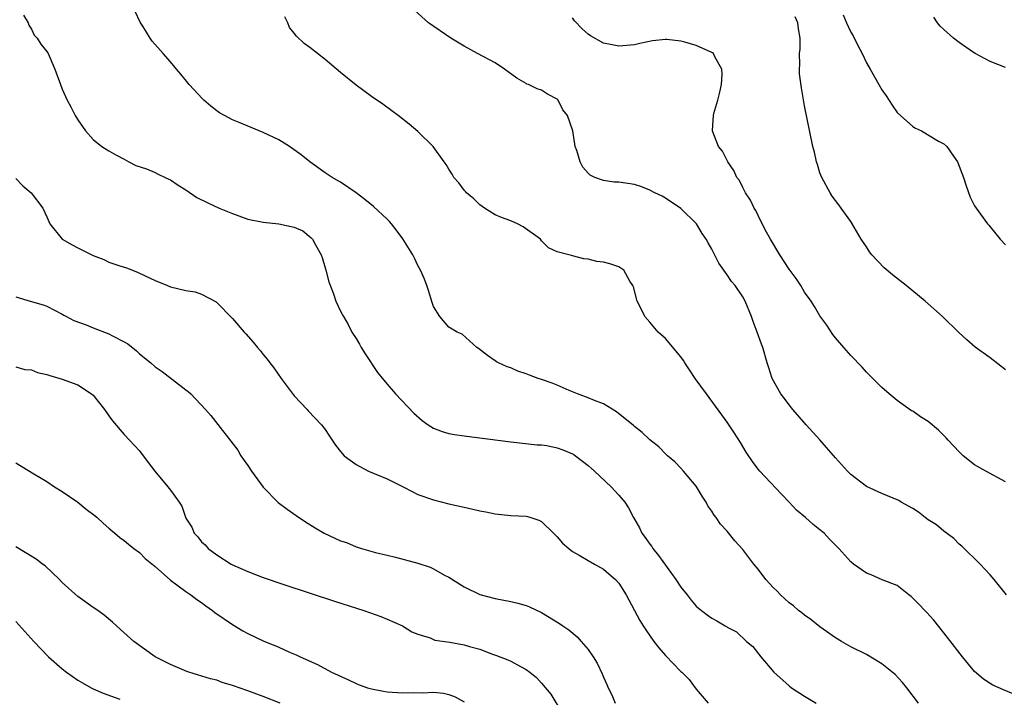
# Model space of a CAD drawing. Units: inches. Extents: x 2643000 to 2646000, y 1501943 to 1503000.
# Drawn here: x 2645449 to 2645577, y 1502740 to 1502827 of the extents above; entities that cross this region are included whole.
import ezdxf

# ---------------------------------------------------------------- set-up
doc = ezdxf.new("R2010")
doc.units = ezdxf.units.IN
doc.header["$MEASUREMENT"] = 0
doc.layers.add('LD26431500_2ft', color=60, linetype='Continuous')

msp = doc.modelspace()

# ---------------------------------------------------------------- linework, layer by layer
at = {"layer": 'LD26431500_2ft'}
for points, elevation in [([(2645577.13, 1502753), (2645575.54, 1502755), (2645575, 1502755.61), (2645573.72, 1502757), (2645571.33, 1502759.33), (2645571, 1502759.57), (2645570.29, 1502760.29), (2645569, 1502761.25), (2645568.07, 1502762.07), (2645567, 1502762.72), (2645566.61, 1502763), (2645565.72, 1502763.72), (2645565, 1502764.16), (2645563.5, 1502765), (2645563.2, 1502765.2), (2645561, 1502766.13), (2645559, 1502767.04), (2645557, 1502768.56), (2645556.55, 1502769), (2645555, 1502770.74), (2645553, 1502773.04), (2645551.23, 1502775), (2645549.47, 1502777), (2645549, 1502777.59), (2645548.4, 1502778.4), (2645547.94, 1502779), (2645546.83, 1502781), (2645546.39, 1502782.39), (2645546.16, 1502783), (2645545.59, 1502785), (2645545.42, 1502785.42), (2645544.88, 1502787), (2645544.35, 1502788.35), (2645544.15, 1502789), (2645543.33, 1502791), (2645543, 1502791.57), (2645542.02, 1502793), (2645541.55, 1502793.55), (2645541, 1502794.39), (2645540.55, 1502795), (2645539.92, 1502795.92), (2645539, 1502797.7), (2645538.52, 1502798.52), (2645538.3, 1502799), (2645537.75, 1502799.75), (2645537.05, 1502801), (2645535, 1502802.98), (2645533, 1502804.31), (2645532.57, 1502804.57), (2645531.66, 1502805), (2645531, 1502805.36), (2645529.84, 1502805.84), (2645529, 1502806.06), (2645527, 1502806.4), (2645526.4, 1502806.4), (2645525, 1502806.61), (2645523.88, 1502807), (2645523.27, 1502807.27), (2645523, 1502807.56), (2645522.34, 1502808.34), (2645522, 1502809), (2645521.54, 1502810.46), (2645521.35, 1502811), (2645521.02, 1502813), (2645520.36, 1502815), (2645519.73, 1502815.73), (2645519.13, 1502817), (2645519, 1502817.13), (2645517.75, 1502817.75), (2645517, 1502818.27), (2645516.44, 1502818.44), (2645515.31, 1502819), (2645515.07, 1502819.07), (2645515, 1502819.12), (2645513.81, 1502819.81), (2645512.21, 1502821), (2645511, 1502821.8), (2645508.72, 1502823), (2645507, 1502823.96), (2645505.27, 1502825), (2645502.38, 1502827), (2645500.58, 1502828.58)], 8952), ([(2645449.98, 1502827.98), (2645450.58, 1502827), (2645450.67, 1502826.67), (2645451, 1502826.17), (2645451.38, 1502825.38), (2645451.76, 1502825), (2645452.23, 1502824.23), (2645453, 1502823.28), (2645453.18, 1502823), (2645454.02, 1502821), (2645454.75, 1502819), (2645455, 1502818.41), (2645455.62, 1502817), (2645456.1, 1502816.1), (2645456.65, 1502815), (2645456.8, 1502814.8), (2645457, 1502814.45), (2645457.99, 1502813), (2645459, 1502811.9), (2645460.12, 1502811), (2645461, 1502810.44), (2645461.91, 1502809.91), (2645463, 1502809.34), (2645463.62, 1502809), (2645464.53, 1502808.53), (2645465.9, 1502808.1), (2645467, 1502807.64), (2645467.41, 1502807.41), (2645468.32, 1502807), (2645468.77, 1502806.77), (2645469, 1502806.68), (2645469.98, 1502805.98), (2645471, 1502805.37), (2645472.4, 1502804.4), (2645473.73, 1502803.73), (2645475.3, 1502803), (2645477, 1502802.32), (2645479, 1502801.58), (2645481, 1502801.19), (2645483, 1502801), (2645485, 1502800.56), (2645486.1, 1502800.1), (2645487.2, 1502799.2), (2645487.36, 1502799), (2645487.74, 1502798.26), (2645488.5, 1502797), (2645488.63, 1502796.63), (2645489, 1502795.29), (2645489.1, 1502795), (2645489.47, 1502793.47), (2645490.08, 1502791.92), (2645490.36, 1502791), (2645491, 1502789.7), (2645491.36, 1502789), (2645491.98, 1502787.98), (2645492.46, 1502787), (2645493, 1502786.16), (2645493.43, 1502785.43), (2645493.66, 1502785), (2645494.18, 1502784.18), (2645495.76, 1502781.76), (2645497, 1502780.24), (2645498.11, 1502779), (2645500.49, 1502776.49), (2645501.54, 1502775.54), (2645502.31, 1502775), (2645503, 1502774.57), (2645504.13, 1502774.13), (2645505, 1502773.89), (2645505.75, 1502773.75), (2645507, 1502773.57), (2645513, 1502772.82), (2645516.43, 1502772.43), (2645517, 1502772.41), (2645517.69, 1502772.31), (2645519, 1502772.04), (2645519.75, 1502771.75), (2645521, 1502771.24), (2645521.15, 1502771.16), (2645521.37, 1502771), (2645523, 1502769.73), (2645523.4, 1502769.4), (2645523.85, 1502769), (2645525.98, 1502767), (2645527, 1502765.91), (2645527.74, 1502765), (2645528.25, 1502764.25), (2645528.86, 1502763), (2645529.66, 1502761.66), (2645529.94, 1502761), (2645530.41, 1502760.41), (2645531, 1502759.56), (2645531.25, 1502759.25), (2645531.4, 1502759), (2645532.12, 1502758.12), (2645534.36, 1502755), (2645535, 1502754.02), (2645535.82, 1502753), (2645536.32, 1502752.32), (2645537, 1502751.56), (2645537.3, 1502751.3), (2645538.41, 1502750.41), (2645539, 1502749.98), (2645539.66, 1502749.66), (2645540.72, 1502749), (2645540.91, 1502748.91), (2645541, 1502748.84), (2645542.21, 1502748.21), (2645543.51, 1502747), (2645544.33, 1502746.33), (2645545.33, 1502745), (2645547.03, 1502743), (2645549, 1502741.24), (2645549.32, 1502741), (2645551, 1502739.9), (2645552.5, 1502739)], 8958), ([(2645565.76, 1502739), (2645564.24, 1502741), (2645563.68, 1502741.68), (2645562.71, 1502742.71), (2645561, 1502744.11), (2645559, 1502745.3), (2645557, 1502746.31), (2645555.78, 1502747), (2645555, 1502747.46), (2645553, 1502748.89), (2645551.83, 1502749.83), (2645551, 1502750.38), (2645550.67, 1502750.67), (2645550.24, 1502751), (2645549.58, 1502751.58), (2645549, 1502751.99), (2645547.89, 1502753), (2645547.48, 1502753.48), (2645547, 1502753.92), (2645546.01, 1502755), (2645545, 1502756.33), (2645544.43, 1502757), (2645543, 1502758.87), (2645542, 1502760), (2645541, 1502761.23), (2645540.14, 1502762.14), (2645539.58, 1502763), (2645539.32, 1502763.32), (2645539, 1502763.85), (2645538.51, 1502764.51), (2645538.27, 1502765), (2645537.78, 1502765.78), (2645537, 1502767.06), (2645535.36, 1502769), (2645535, 1502769.39), (2645534.21, 1502770.21), (2645533.27, 1502771), (2645533, 1502771.26), (2645532.14, 1502772.14), (2645531, 1502773.04), (2645530.02, 1502774.02), (2645529, 1502774.8), (2645528.9, 1502774.9), (2645526.7, 1502776.7), (2645525, 1502777.71), (2645523.85, 1502778.15), (2645523, 1502778.51), (2645521.64, 1502779), (2645520.55, 1502779.45), (2645519, 1502780.12), (2645518.37, 1502780.37), (2645517, 1502780.86), (2645516.56, 1502781), (2645515.41, 1502781.41), (2645515, 1502781.59), (2645513.94, 1502781.94), (2645513, 1502782.35), (2645512.52, 1502782.52), (2645511.43, 1502783), (2645511.15, 1502783.15), (2645511, 1502783.27), (2645509.98, 1502783.98), (2645508.85, 1502784.85), (2645508.63, 1502785), (2645506.72, 1502786.72), (2645506.09, 1502787), (2645505, 1502787.63), (2645503.82, 1502789), (2645503, 1502790.3), (2645502.83, 1502790.83), (2645502.37, 1502792.37), (2645502.17, 1502793), (2645501.85, 1502793.85), (2645501.35, 1502795), (2645501, 1502795.61), (2645500.56, 1502796.56), (2645500.33, 1502797), (2645499.05, 1502799.05), (2645498.2, 1502800.2), (2645497.56, 1502801), (2645497.31, 1502801.31), (2645497, 1502801.61), (2645495.24, 1502803.24), (2645494.14, 1502804.14), (2645492.99, 1502804.99), (2645491, 1502806.36), (2645490.61, 1502806.61), (2645489.9, 1502807), (2645489, 1502807.59), (2645487, 1502809), (2645485.9, 1502809.9), (2645485, 1502810.58), (2645484.37, 1502811), (2645483, 1502811.85), (2645481, 1502812.82), (2645477.89, 1502814.11), (2645477, 1502814.46), (2645475.96, 1502815), (2645475.35, 1502815.35), (2645475, 1502815.59), (2645474.2, 1502816.2), (2645473.29, 1502817), (2645473.15, 1502817.15), (2645471.4, 1502819), (2645471.23, 1502819.23), (2645470.34, 1502820.34), (2645469.77, 1502821), (2645469, 1502821.94), (2645468.04, 1502823), (2645466.63, 1502824.63), (2645466.37, 1502825), (2645465.44, 1502826.56), (2645465.09, 1502827.09), (2645464.43, 1502828.43)], 8956), ([(2645579, 1502739.79), (2645576.73, 1502740.73), (2645575.34, 1502741.34), (2645575, 1502741.53), (2645574.13, 1502742.13), (2645573, 1502743.11), (2645571.43, 1502745), (2645569.51, 1502747.51), (2645567.72, 1502749.72), (2645566.77, 1502750.77), (2645566.54, 1502751), (2645565.8, 1502751.8), (2645565, 1502752.6), (2645564.79, 1502752.79), (2645564.5, 1502753), (2645563, 1502754.21), (2645561.06, 1502754.94), (2645559.61, 1502755.61), (2645559, 1502755.82), (2645557.35, 1502757), (2645557, 1502757.28), (2645555.45, 1502759), (2645555, 1502759.44), (2645554.23, 1502760.23), (2645553.53, 1502761), (2645553, 1502761.44), (2645552.1, 1502762.1), (2645551.12, 1502763), (2645549.96, 1502763.96), (2645549, 1502765.02), (2645548.02, 1502766.02), (2645545.23, 1502769), (2645545, 1502769.28), (2645544.26, 1502770.26), (2645543.46, 1502771.46), (2645542.7, 1502772.7), (2645541.93, 1502773.93), (2645541, 1502775.34), (2645540.31, 1502776.31), (2645538.31, 1502779), (2645536.87, 1502781), (2645536.12, 1502782.12), (2645535.51, 1502783), (2645535.33, 1502783.33), (2645535, 1502783.78), (2645533, 1502786.17), (2645532.08, 1502787), (2645531, 1502788.29), (2645530.35, 1502789), (2645529.73, 1502790.27), (2645529.35, 1502791), (2645528.86, 1502792.86), (2645528.79, 1502793), (2645528.41, 1502793.59), (2645527.61, 1502795), (2645527, 1502795.42), (2645525.82, 1502795.82), (2645525, 1502796.05), (2645524.14, 1502796.14), (2645523, 1502796.43), (2645522.45, 1502796.45), (2645521, 1502796.87), (2645520.88, 1502796.88), (2645520.52, 1502797), (2645519, 1502797.36), (2645517.89, 1502797.89), (2645517, 1502798.8), (2645516.84, 1502799), (2645514.62, 1502800.62), (2645513.88, 1502801), (2645513, 1502801.36), (2645511.81, 1502801.81), (2645511, 1502802.15), (2645509.63, 1502803), (2645509, 1502803.46), (2645508.24, 1502804.24), (2645507.28, 1502805), (2645507.16, 1502805.16), (2645507, 1502805.34), (2645506.3, 1502806.3), (2645505.64, 1502807), (2645505.42, 1502807.42), (2645505, 1502808.06), (2645504.66, 1502808.66), (2645504.4, 1502809), (2645502.98, 1502810.98), (2645501, 1502812.92), (2645499.87, 1502813.87), (2645498.45, 1502815), (2645497.62, 1502815.62), (2645496.45, 1502816.45), (2645495, 1502817.45), (2645493, 1502818.91), (2645491, 1502820.55), (2645489, 1502822.23), (2645487, 1502823.81), (2645486.3, 1502824.3), (2645485.28, 1502825.28), (2645485, 1502825.66), (2645484.4, 1502826.4), (2645484.16, 1502827), (2645483.78, 1502827.78)], 8954), ([(2645577, 1502767.64), (2645574.45, 1502769), (2645573, 1502769.84), (2645571.53, 1502771), (2645571, 1502771.5), (2645569.59, 1502773), (2645569.33, 1502773.33), (2645568.31, 1502774.31), (2645567, 1502775.41), (2645566.02, 1502776.02), (2645565, 1502776.75), (2645564.83, 1502776.83), (2645563, 1502778.13), (2645561.94, 1502779), (2645561, 1502779.82), (2645559, 1502781.82), (2645558.44, 1502782.44), (2645557, 1502783.95), (2645556.1, 1502785), (2645555, 1502786.24), (2645554.68, 1502786.68), (2645553.87, 1502787.87), (2645553, 1502789.08), (2645552.31, 1502790.31), (2645551.85, 1502791), (2645551, 1502792.17), (2645550.51, 1502793), (2645549.91, 1502793.91), (2645549, 1502795.13), (2645547.79, 1502797), (2645546.59, 1502799), (2645546.08, 1502799.92), (2645545.54, 1502801), (2645545, 1502802.05), (2645544.7, 1502802.7), (2645544.49, 1502803), (2645544.03, 1502804.03), (2645543.37, 1502805), (2645543, 1502805.7), (2645542.58, 1502806.58), (2645542.25, 1502807), (2645541.87, 1502807.87), (2645541.08, 1502809), (2645540.37, 1502810.37), (2645539.86, 1502811), (2645539.12, 1502812.88), (2645539.08, 1502813), (2645539.08, 1502813.08), (2645539.21, 1502815), (2645539.27, 1502815.27), (2645539.8, 1502817), (2645540.03, 1502818.03), (2645540.28, 1502819), (2645540.34, 1502820.34), (2645540.32, 1502821), (2645539.4, 1502822.6), (2645539.21, 1502823), (2645539.1, 1502823.1), (2645539, 1502823.15), (2645537, 1502824.06), (2645535.5, 1502824.5), (2645535, 1502824.63), (2645533.17, 1502824.83), (2645533, 1502824.83), (2645531.35, 1502824.65), (2645529.7, 1502824.3), (2645529, 1502824.13), (2645527, 1502823.97), (2645526.12, 1502824.12), (2645525, 1502824.34), (2645523.3, 1502825.3), (2645523, 1502825.5), (2645522.22, 1502826.22), (2645521.26, 1502827.26), (2645521, 1502827.62)], 8950), ([(2645577, 1502782.09), (2645575, 1502783.67), (2645573.06, 1502785.06), (2645571.98, 1502785.98), (2645570.94, 1502786.94), (2645568.83, 1502789), (2645566.62, 1502791), (2645564.16, 1502793), (2645562.38, 1502794.38), (2645561.3, 1502795.3), (2645559.7, 1502797), (2645559.39, 1502797.39), (2645559, 1502798.01), (2645558.33, 1502799), (2645557.43, 1502800.57), (2645557, 1502801.28), (2645555.75, 1502803), (2645555.44, 1502803.44), (2645555, 1502804), (2645554.58, 1502804.58), (2645554.31, 1502805), (2645553.22, 1502807), (2645553, 1502807.59), (2645552.67, 1502808.67), (2645552.54, 1502809), (2645552.27, 1502810.27), (2645552.06, 1502811), (2645551, 1502816.26), (2645550.59, 1502818.59), (2645550.37, 1502820.37), (2645550.36, 1502821), (2645550.41, 1502821.59), (2645550.37, 1502823), (2645550.43, 1502823.57), (2645550.42, 1502825), (2645550.2, 1502826.2), (2645550.13, 1502827), (2645549.77, 1502827.77)], 8948), ([(2645556.01, 1502828.01), (2645556.42, 1502827), (2645557, 1502825.78), (2645557.3, 1502825.3), (2645557.86, 1502824.15), (2645558.44, 1502823), (2645559, 1502821.82), (2645559.48, 1502821), (2645560.62, 1502819), (2645561, 1502818.3), (2645561.55, 1502817.55), (2645562.35, 1502816.35), (2645563, 1502815.4), (2645563.41, 1502815), (2645565, 1502813.57), (2645565.37, 1502813.37), (2645566.12, 1502813), (2645568.32, 1502811.68), (2645569, 1502811.32), (2645569.4, 1502811), (2645570.26, 1502809.74), (2645570.8, 1502809), (2645571.58, 1502807), (2645571.9, 1502805.9), (2645572.44, 1502804.44), (2645573, 1502803.33), (2645573.19, 1502803), (2645574.65, 1502801), (2645574.83, 1502800.83), (2645575, 1502800.6), (2645576.32, 1502799), (2645577, 1502798.26)], 8946), ([(2645577, 1502821.21), (2645575, 1502821.99), (2645573.09, 1502823), (2645572.85, 1502823.15), (2645571, 1502824.43), (2645570.28, 1502825), (2645569, 1502826.12), (2645568.55, 1502826.55), (2645568.18, 1502827), (2645567.73, 1502827.73)], 8944), ([(2645449, 1502806.86), (2645449.89, 1502805.89), (2645450.99, 1502805), (2645452.49, 1502803), (2645453, 1502801.9), (2645453.39, 1502801), (2645454.99, 1502799), (2645456.26, 1502798.26), (2645457, 1502797.88), (2645458.82, 1502797), (2645459, 1502796.9), (2645460.36, 1502796.36), (2645461, 1502796.04), (2645462.45, 1502795.55), (2645463.3, 1502795.3), (2645464.75, 1502794.75), (2645465.73, 1502794.27), (2645467, 1502793.67), (2645468.59, 1502793), (2645469, 1502792.85), (2645471, 1502792.36), (2645472.2, 1502792.2), (2645473, 1502791.9), (2645474.91, 1502790.91), (2645477, 1502788.73), (2645478.51, 1502787), (2645478.76, 1502786.76), (2645479.7, 1502785.7), (2645480.23, 1502785), (2645480.6, 1502784.6), (2645481, 1502784.1), (2645481.49, 1502783.49), (2645481.84, 1502783), (2645482.36, 1502782.36), (2645483.33, 1502781), (2645485, 1502778.76), (2645486.68, 1502777), (2645486.82, 1502776.82), (2645488.53, 1502775), (2645489, 1502774.38), (2645489.54, 1502773.54), (2645490.35, 1502772.35), (2645491, 1502771.56), (2645491.48, 1502771), (2645493, 1502769.85), (2645494.6, 1502769), (2645497, 1502768), (2645499, 1502767.01), (2645500.32, 1502766.32), (2645501, 1502766.01), (2645503, 1502765.32), (2645505, 1502764.8), (2645507, 1502764.34), (2645508.11, 1502764.11), (2645509, 1502763.89), (2645509.76, 1502763.76), (2645511, 1502763.49), (2645513, 1502763.28), (2645515, 1502763.17), (2645515.15, 1502763.14), (2645515.61, 1502763), (2645516.65, 1502762.65), (2645517, 1502762.48), (2645518.52, 1502761), (2645519, 1502760.5), (2645519.71, 1502759.71), (2645520.53, 1502759), (2645521, 1502758.62), (2645521.86, 1502758.14), (2645523, 1502757.47), (2645523.85, 1502757), (2645525, 1502756.32), (2645525.71, 1502755.71), (2645526.56, 1502755), (2645527, 1502754.52), (2645527.93, 1502753), (2645529.7, 1502749.7), (2645530.11, 1502749), (2645530.47, 1502748.47), (2645531.52, 1502747), (2645532.15, 1502746.15), (2645533, 1502745.16), (2645535, 1502743.11), (2645535.14, 1502743), (2645536.07, 1502742.07), (2645537, 1502740.83), (2645538.55, 1502739)], 8960), ([(2645449, 1502791.57), (2645450.84, 1502791), (2645452.52, 1502790.52), (2645453, 1502790.33), (2645455, 1502789.33), (2645455.2, 1502789.2), (2645455.56, 1502789), (2645456.51, 1502788.51), (2645458.07, 1502787.93), (2645459, 1502787.55), (2645461, 1502786.78), (2645461.48, 1502786.52), (2645463, 1502785.74), (2645463.47, 1502785.47), (2645464.58, 1502784.58), (2645465, 1502784.2), (2645466.44, 1502783), (2645467, 1502782.51), (2645467.9, 1502781.9), (2645471, 1502779.51), (2645471.29, 1502779.29), (2645471.61, 1502779), (2645473.54, 1502777), (2645474.21, 1502776.21), (2645477.71, 1502771.71), (2645478.1, 1502771), (2645479, 1502769.75), (2645479.49, 1502769), (2645481, 1502766.94), (2645482.94, 1502764.94), (2645484.08, 1502764.08), (2645485.27, 1502763.27), (2645486.47, 1502762.47), (2645487.69, 1502761.69), (2645488.86, 1502761), (2645491, 1502760.01), (2645491.77, 1502759.77), (2645493, 1502759.23), (2645493.19, 1502759.19), (2645493.72, 1502759), (2645495.49, 1502758.51), (2645497, 1502758.14), (2645498.11, 1502757.89), (2645501, 1502757.13), (2645502.58, 1502756.58), (2645503, 1502756.39), (2645504.43, 1502755.57), (2645505, 1502755.28), (2645507, 1502754.03), (2645509, 1502753.04), (2645511, 1502752.53), (2645513, 1502752.17), (2645513.94, 1502751.94), (2645515, 1502751.63), (2645515.45, 1502751.45), (2645517, 1502750.72), (2645519.32, 1502749.32), (2645519.76, 1502749), (2645520.5, 1502748.5), (2645521.59, 1502747.59), (2645522.13, 1502747), (2645523, 1502745.95), (2645523.68, 1502745), (2645524.17, 1502744.17), (2645524.82, 1502742.82), (2645525, 1502742.35), (2645525.44, 1502741.44), (2645525.62, 1502741), (2645526.08, 1502740.08), (2645526.52, 1502739)], 8962), ([(2645449, 1502782.52), (2645450.16, 1502782.16), (2645451, 1502782.09), (2645451.78, 1502781.78), (2645453, 1502781.5), (2645453.37, 1502781.37), (2645455, 1502780.91), (2645457, 1502780.16), (2645458.8, 1502779), (2645459, 1502778.82), (2645460.47, 1502777), (2645461, 1502776.18), (2645461.51, 1502775.51), (2645463, 1502773.73), (2645463.71, 1502773), (2645464.33, 1502772.33), (2645465, 1502771.63), (2645466.12, 1502770.12), (2645466.99, 1502769), (2645468.66, 1502767), (2645469, 1502766.57), (2645470.13, 1502765), (2645470.46, 1502764.46), (2645471, 1502762.91), (2645471.77, 1502761.77), (2645472.05, 1502761), (2645472.53, 1502760.53), (2645473, 1502759.87), (2645473.5, 1502759.5), (2645473.85, 1502759), (2645475, 1502758.18), (2645476.84, 1502757), (2645477, 1502756.91), (2645479, 1502756.05), (2645481, 1502755.27), (2645483.64, 1502754.36), (2645490.19, 1502752.19), (2645494, 1502751), (2645496.21, 1502750.21), (2645497, 1502749.89), (2645499, 1502749), (2645500.21, 1502748.21), (2645501, 1502747.91), (2645502.56, 1502747.44), (2645503.17, 1502747.17), (2645505.11, 1502746.89), (2645507, 1502746.56), (2645507.65, 1502746.35), (2645509, 1502745.97), (2645510.65, 1502745.35), (2645511.18, 1502745.18), (2645512.61, 1502744.61), (2645513, 1502744.43), (2645514.26, 1502743.74), (2645515, 1502743.36), (2645515.48, 1502743), (2645516.32, 1502742.32), (2645517, 1502741.6), (2645518.18, 1502740.18), (2645519.69, 1502737.69)], 8964), ([(2645449, 1502770.09), (2645451.32, 1502768.68), (2645453, 1502767.69), (2645454.01, 1502767), (2645455, 1502766.38), (2645457, 1502765.01), (2645458.11, 1502764.11), (2645459.24, 1502763.24), (2645459.52, 1502763), (2645460.28, 1502762.28), (2645461, 1502761.64), (2645461.81, 1502761), (2645462.44, 1502760.44), (2645463, 1502760.04), (2645463.56, 1502759.56), (2645464.27, 1502759), (2645465, 1502758.47), (2645465.73, 1502757.73), (2645467, 1502756.67), (2645469, 1502754.91), (2645471, 1502753.44), (2645471.64, 1502753), (2645472.4, 1502752.4), (2645473, 1502752.01), (2645473.58, 1502751.58), (2645474.42, 1502751), (2645474.73, 1502750.73), (2645477, 1502749.16), (2645478.35, 1502748.35), (2645479, 1502748), (2645481, 1502747.06), (2645483, 1502746.23), (2645484.38, 1502745.62), (2645485.26, 1502745.26), (2645485.75, 1502745), (2645487.99, 1502743.99), (2645489.84, 1502743), (2645492.01, 1502742.01), (2645493, 1502741.54), (2645493.39, 1502741.39), (2645494.48, 1502741), (2645495, 1502740.84), (2645496.55, 1502740.56), (2645497, 1502740.49), (2645499, 1502740.34), (2645500.4, 1502740.4), (2645501.67, 1502740.33), (2645503, 1502740.42), (2645504.31, 1502740.31), (2645505, 1502740.13), (2645505.82, 1502739.82), (2645507, 1502739.19)], 8966), ([(2645483.17, 1502739), (2645481, 1502739.87), (2645480.18, 1502740.18), (2645479, 1502740.61), (2645477, 1502741.3), (2645475.7, 1502741.7), (2645475, 1502741.96), (2645474.17, 1502742.17), (2645471.38, 1502743), (2645471.1, 1502743.1), (2645469, 1502744), (2645467.02, 1502744.98), (2645464.26, 1502747), (2645462.52, 1502748.52), (2645461.48, 1502749.48), (2645460.4, 1502750.4), (2645459.58, 1502751), (2645459, 1502751.38), (2645457, 1502752.81), (2645455, 1502754.63), (2645454.64, 1502755), (2645452.77, 1502756.77), (2645452.44, 1502757), (2645451.62, 1502757.62), (2645449, 1502759.24)], 8968), ([(2645449, 1502749.56), (2645451.33, 1502747), (2645453.22, 1502745), (2645455, 1502743.44), (2645455.55, 1502743), (2645457, 1502742), (2645457.62, 1502741.62), (2645458.73, 1502741), (2645459, 1502740.86), (2645460.3, 1502740.3), (2645462.46, 1502739.54)], 8970)]:
    msp.add_lwpolyline(points, dxfattribs=dict(at, elevation=elevation))

doc.saveas('drawing.dxf')
